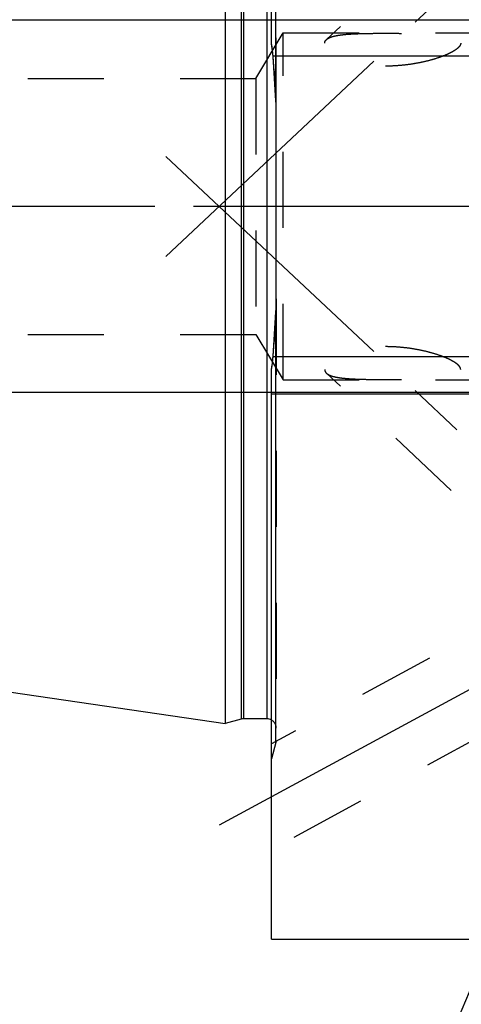
# Model space of a CAD drawing. Units: millimetres. Extents: x 0 to 594, y 0 to 420.
# Drawn here: x 307 to 326, y 214 to 256 of the extents above; entities that cross this region are included whole.
import ezdxf

# ---------------------------------------------------------------- set-up
doc = ezdxf.new("R2010")
doc.units = ezdxf.units.MM
doc.header["$LTSCALE"] = 32.67
doc.linetypes.add('CENTER', pattern=[0.6, 0.375, -0.075, 0.075, -0.075])
doc.linetypes.add('HIDDEN', pattern=[0.2, 0.1, -0.1])
doc.layers.get('0').update_dxf_attribs({"linetype": 'CONTINUOUS'})
for name, color, linetype in [('30251046_AXIS', 7, 'CONTINUOUS'), ('30526763_AXIS', 7, 'CONTINUOUS'), ('30526763_CL', 7, 'CONTINUOUS'), ('30526763_HL', 7, 'CONTINUOUS'), ('388981-000-00-ED1_CL', 7, 'CONTINUOUS')]:
    doc.layers.add(name, color=color, linetype=linetype)
doc.styles.get("Standard").update_dxf_attribs({"font": 'TXT.SHX', "width": 0.7})
doc.dimstyles.new('DIMSTYLE_2', dxfattribs={"dimtxt": 3.5, "dimasz": 3.5, "dimexe": 0.18, "dimexo": 0.0625, "dimgap": 0.09, "dimtad": 1, "dimdec": 3, "dimdsep": 46, "dimtxsty": 'STANDARD', "dimblk": '_FILLED', "dimblk1": '_FILLED', "dimblk2": '_FILLED', "dimcen": 0.09, "dimclrt": 2, "dimadec": 0, "dimazin": 0, "dimtp": 0.1, "dimtm": 0.1, "dimtfac": 1, "dimtdec": 3, "dimtofl": 0, "dimtmove": 0, "dimatfit": 3, "dimldrblk": '_FILLED', "dimfxl": 1, "dimtolj": 1, "dimarcsym": 0})
doc.dimstyles.get("Standard").update_dxf_attribs({"dimtxt": 3.5, "dimasz": 3.5, "dimexe": 0.18, "dimexo": 0.0625, "dimgap": 0.09, "dimtad": 1, "dimdec": 3, "dimdsep": 46, "dimtxsty": 'STANDARD', "dimblk": '_FILLED', "dimblk1": '_FILLED', "dimblk2": '_FILLED', "dimcen": 0.09, "dimclrt": 2, "dimadec": 0, "dimazin": 0, "dimtol": 1, "dimtp": 0.005, "dimtm": 0.005, "dimtfac": 1, "dimtdec": 3, "dimtofl": 0, "dimtmove": 0, "dimatfit": 3, "dimldrblk": '_FILLED', "dimfxl": 1, "dimtolj": 1, "dimarcsym": 0})

# ---------------------------------------------------------------- blocks, each defined once
blk = doc.blocks.new('_FILLED')
at = {"color": 0, "linetype": 'BYBLOCK'}
blk.add_solid([(0, 0), (-1, 0.125), (-1, -0.125)], dxfattribs=at)
blk = doc.blocks.new('*D1')
at = {"color": 3, "linetype": 'CONTINUOUS'}
for p, q in [((344.957, 247.959), (344.957, 166.459)), ((354.957, 247.959), (354.957, 166.459)), ((349.957, 167.959), (311.583, 167.959)), ((344.957, 167.959), (349.957, 167.959)), ((354.957, 167.959), (349.957, 167.959))]:
    blk.add_line(p, q, dxfattribs=at)
at = {"color": 3, "linetype": 'CONTINUOUS', "xscale": 3.5, "yscale": 3.5, "zscale": 3.5, "rotation": 180}
blk.add_blockref('_FILLED', (344.957, 167.959), dxfattribs=at)
at = {"color": 3, "linetype": 'CONTINUOUS', "xscale": 3.5, "yscale": 3.5, "zscale": 3.5}
blk.add_blockref('_FILLED', (354.957, 167.959), dxfattribs=at)
at = {"color": 2, "linetype": 'CONTINUOUS', "insert": (342.5, 172.334), "char_height": 3.5, "width": 30.91667, "attachment_point": 3, "line_spacing_factor": 0.9}
blk.add_mtext('10\\PVERSTELLWEG', dxfattribs=at)
blk = doc.blocks.new('*D13')
at = {"color": 3, "linetype": 'CONTINUOUS'}
for p, q in [((235.557, 255.959), (235.557, 272.18)), ((235.557, 272.18), (235.557, 247.959)), ((328.457, 255.959), (234.057, 255.959)), ((235.557, 233.959), (235.557, 247.959)), ((328.457, 239.959), (234.057, 239.959)), ((235.557, 239.959), (235.557, 233.959))]:
    blk.add_line(p, q, dxfattribs=at)
at = {"color": 3, "linetype": 'CONTINUOUS', "xscale": 3.5, "yscale": 3.5, "zscale": 3.5}
for p, rotation in [((235.557, 255.959), 270), ((235.557, 239.959), 90)]:
    blk.add_blockref('_FILLED', p, dxfattribs=dict(at, rotation=rotation))
at = {"color": 2, "linetype": 'CONTINUOUS', "insert": (231.182, 259.93), "char_height": 3.5, "width": 12.25, "attachment_point": 1, "rotation": 90, "line_spacing_factor": 0.9}
blk.add_mtext('M16x1', dxfattribs=at)

msp = doc.modelspace()

# ---------------------------------------------------------------- linework, layer by layer
at = {"layer": '30251046_AXIS', "color": 3, "linetype": 'CENTER'}
msp.add_line((410.9565, 247.9589), (245.5565, 247.9589), dxfattribs=at)
at = {"layer": '30526763_AXIS', "color": 3, "linetype": 'CENTER'}
for p, q in [((313.414, 245.8115), (349.8879, 280.0858)), ((313.414, 250.1063), (351.7174, 214.1128)), ((346.4565, 247.9589), (310.9749, 247.9589)), ((315.7151, 221.3712), (337.4092, 233.1409))]:
    msp.add_line(p, q, dxfattribs=at)
at = {"layer": '30526763_CL', "color": 7, "linetype": 'CONTINUOUS'}
for p, q in [((317.9565, 254.9482), (317.9565, 279.4589)), ((315.9565, 270.1839), (315.9565, 225.7339)), ((318.1565, 243.9864), (318.1565, 251.9314)), ((317.9565, 216.4589), (317.9565, 240.9696)), ((317.9565, 239.9089), (330.9065, 239.9089)), ((251.4122, 235.1467), (315.9565, 225.7339)), ((316.6521, 225.9203), (315.9565, 225.7339)), ((317.7565, 225.9339), (316.7556, 225.9339)), ((317.9565, 216.4589), (327.5256, 216.4589))]:
    msp.add_line(p, q, dxfattribs=at)
at = {"layer": '30526763_CL', "color": 9, "linetype": 'CONTINUOUS'}
for p, q in [((318.1429, 252.4913), (318.1429, 271.0089)), ((316.6521, 269.9975), (316.6521, 225.9203)), ((316.7556, 269.9839), (316.7556, 225.9339)), ((317.7565, 269.9839), (317.7565, 225.9339)), ((330.9065, 254.4089), (318.0217, 254.4089)), ((318.1429, 224.9089), (318.1429, 243.4265)), ((318.0217, 241.5089), (330.9065, 241.5089))]:
    msp.add_line(p, q, dxfattribs=at)
at = {"layer": '30526763_CL', "color": 7, "linetype": 'CONTINUOUS'}
for centre, radius, start, end in [((225.7346, 247.6125), 92.537, 3.022174, 4.211888), ((225.7346, 248.3053), 92.537, 355.788112, 356.977826), ((312.3732, 241.9177), 5.6633, 350.36256, 355.8604), ((316.7556, 225.5339), 0.4, 90, 105), ((317.7565, 225.5339), 0.4, 60, 90)]:
    msp.add_arc(centre, radius, start, end, dxfattribs=at)
msp.add_open_spline([(318.0217, 254.4089), (318.0183, 254.4549), (318.0029, 254.6353), (317.9792, 254.8151), (317.9565, 254.9482)], degree=3, knots=[0, 0, 0, 0, 0.2546294, 1, 1, 1, 1], dxfattribs=at)
for points in [[(318.1565, 251.9314), (318.1565, 252.1181), (318.1527, 252.3048), (318.1429, 252.4913)], [(318.1429, 243.4265), (318.1527, 243.6129), (318.1565, 243.7997), (318.1565, 243.9864)]]:
    msp.add_open_spline(points, degree=3, dxfattribs=at)
at = {"layer": '30526763_HL', "color": 6, "linetype": 'HIDDEN'}
for p, q in [((343.6635, 271.4031), (325.968, 254.7748)), ((318.1565, 251.9314), (318.1565, 270.9015)), ((330.4351, 264.6398), (320.3123, 255.1275)), ((317.2796, 253.4589), (318.4565, 255.4176)), ((318.4565, 240.5001), (318.4565, 255.4176)), ((318.4565, 255.4176), (343.1441, 255.4176)), ((318.0665, 253.7704), (318.074, 253.656)), ((318.074, 253.656), (318.0805, 253.5575)), ((318.0805, 253.5575), (318.0873, 253.4505)), ((294.4226, 253.4589), (317.2796, 253.4589)), ((317.2796, 253.4589), (317.2796, 242.4589)), ((318.0873, 253.4505), (318.0939, 253.3444)), ((318.0939, 253.3444), (318.1002, 253.2425)), ((318.1002, 253.2425), (318.1069, 253.1313)), ((318.1565, 243.9864), (318.1565, 225.017)), ((318.0939, 242.5734), (318.0873, 242.4672)), ((318.1002, 242.6753), (318.0939, 242.5734)), ((318.1069, 242.7865), (318.1002, 242.6753)), ((294.4226, 242.4589), (317.2796, 242.4589)), ((317.2796, 242.4589), (318.4565, 240.5001)), ((318.074, 242.2618), (318.0665, 242.1474)), ((318.0805, 242.3603), (318.074, 242.2618)), ((318.0873, 242.4672), (318.0805, 242.3603)), ((343.6635, 224.5147), (325.968, 241.143)), ((318.4565, 240.5001), (343.1441, 240.5001)), ((330.4351, 231.278), (320.3123, 240.7903)), ((330.4757, 231.6546), (317.956, 224.8623)), ((333.2682, 228.6189), (317.9571, 220.3121)), ((318.1429, 224.9089), (317.9565, 224.2134)), ((318.1565, 225.0124), (318.1565, 225.017))]:
    msp.add_line(p, q, dxfattribs=at)
for centre, radius, start, end in [((312.7627, 254.0625), 5.2688, 9.29258, 9.67785), ((312.3714, 254.001), 5.6649, 4.86851, 9.26738), ((312.1511, 253.9772), 5.8864, 4.20597, 4.91721), ((223.7528, 247.4755), 94.5235, 3.818509, 4.206471), ((227.589, 247.7192), 90.6796, 3.016616, 3.421631), ((307.4956, 243.9617), 10.6609, 357.43608, 359.77747), ((305.126, 243.9861), 13.0306, 359.7103, 0.00126), ((227.589, 248.1986), 90.6796, 356.578369, 356.983384), ((309.4415, 243.8847), 8.7135, 356.98557, 357.36895), ((223.7528, 248.4423), 94.5235, 355.793529, 356.181491), ((312.2751, 241.9288), 5.7619, 350.76968, 355.09444), ((312.1511, 241.9406), 5.8864, 355.08279, 355.79403), ((312.7627, 241.8553), 5.2688, 350.32215, 350.70742), ((317.7565, 225.5339), 0.4, 0, 60), ((317.7565, 225.0124), 0.4, 345, 360)]:
    msp.add_arc(centre, radius, start, end, dxfattribs=at)
for points, knots in [([(320.312, 255.1272), (320.3356, 255.1494), (320.3947, 255.1901), (320.501, 255.2372), (320.6301, 255.2762), (320.7799, 255.3077), (320.9478, 255.3328), (321.1999, 255.3595), (321.5417, 255.3801), (321.9736, 255.393), (322.4245, 255.3991), (322.8838, 255.4007), (323.3435, 255.3988), (323.7978, 255.3931), (324.2414, 255.3822), (324.6017, 255.3669), (324.8801, 255.349), (325.0791, 255.3324), (325.2694, 255.3118), (325.4488, 255.2864), (325.6147, 255.2554), (325.7631, 255.2176), (325.8731, 255.1783), (325.9474, 255.141), (325.9929, 255.1117), (326.0299, 255.0798), (326.0574, 255.045), (326.0746, 255.0074), (326.0783, 254.9808), (326.0783, 254.9678)], [0, 0, 0, 0, 0.0164118, 0.0358936, 0.0586287, 0.0845006, 0.1132242, 0.1444298, 0.2126951, 0.286325, 0.3629257, 0.4407547, 0.5185686, 0.5954269, 0.6705089, 0.7429344, 0.7778094, 0.8115497, 0.8439141, 0.8745925, 0.9031853, 0.9291891, 0.9520186, 0.9620771, 0.9711727, 0.9793271, 0.9866574, 0.9934168, 1, 1, 1, 1]), ([(320.2376, 254.9678), (320.2376, 254.9824), (320.2407, 255.0116), (320.2603, 255.0689), (320.2894, 255.1059), (320.312, 255.1272)], [0, 0, 0, 0, 0.2427801, 0.4839596, 1, 1, 1, 1]), ([(325.9684, 254.7752), (325.9351, 254.7438), (325.8571, 254.6834), (325.7237, 254.6018), (325.5698, 254.5233), (325.3375, 254.4215), (325.0192, 254.3086), (324.6122, 254.1955), (324.1822, 254.1042), (323.7367, 254.0367), (323.2811, 253.9952), (322.8205, 253.9824), (322.3611, 254.0014), (321.9108, 254.0548), (321.481, 254.1441), (321.1446, 254.2499), (320.8996, 254.3524), (320.7363, 254.434), (320.5919, 254.5206), (320.469, 254.6103), (320.3699, 254.7011), (320.2964, 254.7914), (320.2498, 254.8795), (320.2376, 254.94), (320.2376, 254.9678)], [0, 0, 0, 0, 0.0221232, 0.0475413, 0.0755807, 0.1056589, 0.1702109, 0.2387635, 0.3099012, 0.3827455, 0.4566695, 0.5311222, 0.6054884, 0.6789395, 0.7502542, 0.8176353, 0.8491231, 0.8786678, 0.9059037, 0.9304895, 0.9521583, 0.9707913, 0.9865381, 1, 1, 1, 1]), ([(326.0783, 254.9678), (326.0783, 254.9522), (326.0727, 254.919), (326.0502, 254.8704), (326.0147, 254.8215), (325.985, 254.7907), (325.9684, 254.7752)], [0, 0, 0, 0, 0.2062553, 0.436984, 0.7006548, 1, 1, 1, 1]), ([(325.9684, 241.1426), (325.9351, 241.1739), (325.8571, 241.2344), (325.7237, 241.316), (325.5698, 241.3945), (325.3375, 241.4963), (325.0192, 241.6092), (324.6122, 241.7222), (324.1822, 241.8136), (323.7367, 241.8811), (323.2811, 241.9226), (322.8205, 241.9354), (322.3611, 241.9164), (321.9108, 241.863), (321.481, 241.7737), (321.1446, 241.6679), (320.8996, 241.5654), (320.7363, 241.4838), (320.5919, 241.3972), (320.469, 241.3075), (320.3699, 241.2167), (320.2964, 241.1264), (320.2498, 241.0383), (320.2376, 240.9778), (320.2376, 240.95)], [0, 0, 0, 0, 0.0221232, 0.0475413, 0.0755807, 0.1056589, 0.1702109, 0.2387635, 0.3099012, 0.3827455, 0.4566695, 0.5311222, 0.6054884, 0.6789395, 0.7502542, 0.8176353, 0.8491231, 0.8786678, 0.9059037, 0.9304895, 0.9521583, 0.9707913, 0.9865381, 1, 1, 1, 1]), ([(320.2376, 240.95), (320.2376, 240.9354), (320.2407, 240.9061), (320.2603, 240.8489), (320.2894, 240.8119), (320.312, 240.7906)], [0, 0, 0, 0, 0.2427801, 0.4839596, 1, 1, 1, 1]), ([(320.312, 240.7906), (320.3356, 240.7684), (320.3947, 240.7276), (320.501, 240.6806), (320.6301, 240.6416), (320.7799, 240.6101), (320.9478, 240.585), (321.1999, 240.5583), (321.5417, 240.5377), (321.9736, 240.5248), (322.4245, 240.5187), (322.8838, 240.5171), (323.3435, 240.519), (323.7978, 240.5247), (324.2414, 240.5356), (324.6017, 240.5509), (324.8801, 240.5688), (325.0791, 240.5854), (325.2694, 240.606), (325.4488, 240.6314), (325.6147, 240.6624), (325.7631, 240.7002), (325.8731, 240.7395), (325.9474, 240.7768), (325.9929, 240.8061), (326.0299, 240.838), (326.0574, 240.8728), (326.0746, 240.9104), (326.0783, 240.9369), (326.0783, 240.95)], [0, 0, 0, 0, 0.0164118, 0.0358936, 0.0586287, 0.0845006, 0.1132242, 0.1444298, 0.2126951, 0.286325, 0.3629257, 0.4407547, 0.5185686, 0.5954269, 0.6705089, 0.7429344, 0.7778094, 0.8115497, 0.8439141, 0.8745925, 0.9031853, 0.9291891, 0.9520186, 0.9620771, 0.9711727, 0.9793271, 0.9866574, 0.9934168, 1, 1, 1, 1]), ([(326.0783, 240.95), (326.0783, 240.9656), (326.0727, 240.9988), (326.0502, 241.0474), (326.0147, 241.0963), (325.985, 241.1271), (325.9684, 241.1426)], [0, 0, 0, 0, 0.2062553, 0.436984, 0.7006548, 1, 1, 1, 1])]:
    msp.add_open_spline(points, degree=3, knots=knots, dxfattribs=at)

# ---------------------------------------------------------------- dimensions: what is measured, and where the dimension line sits
at = {"color": 3, "linetype": 'CONTINUOUS'}
dim = msp.add_linear_dim(base=(235.5565, 255.9589), p1=(328.4565, 239.9589), p2=(328.4565, 255.9589), angle=90, text='M<>x1', dimstyle='DIMSTYLE_2', dxfattribs=at)
dim.commit()
dim.dimension.update_dxf_attribs({"geometry": '*D13', "text_midpoint": (232.9315, 266.0551), "dimtype": 160})
dim = msp.add_linear_dim(base=(354.9565, 167.9589), p1=(344.9565, 247.9589), p2=(354.9565, 247.9589), text='<>\\PVERSTELLWEG', dimstyle='DIMSTYLE_2', dxfattribs=at)
dim.commit()
dim.dimension.update_dxf_attribs({"geometry": '*D1', "text_midpoint": (309.2079, 167.5214), "dimtype": 160})

# ---------------------------------------------------------------- leaders
at = {"layer": '388981-000-00-ED1_CL', "color": 3, "linetype": 'CONTINUOUS'}
msp.add_leader([(339.9565, 246.5223), (322.0194, 203.6101)], dimstyle='STANDARD', override={"dimtad": 0, "dimldrblk": 'DOT'}, dxfattribs=at)

doc.saveas('drawing.dxf')
